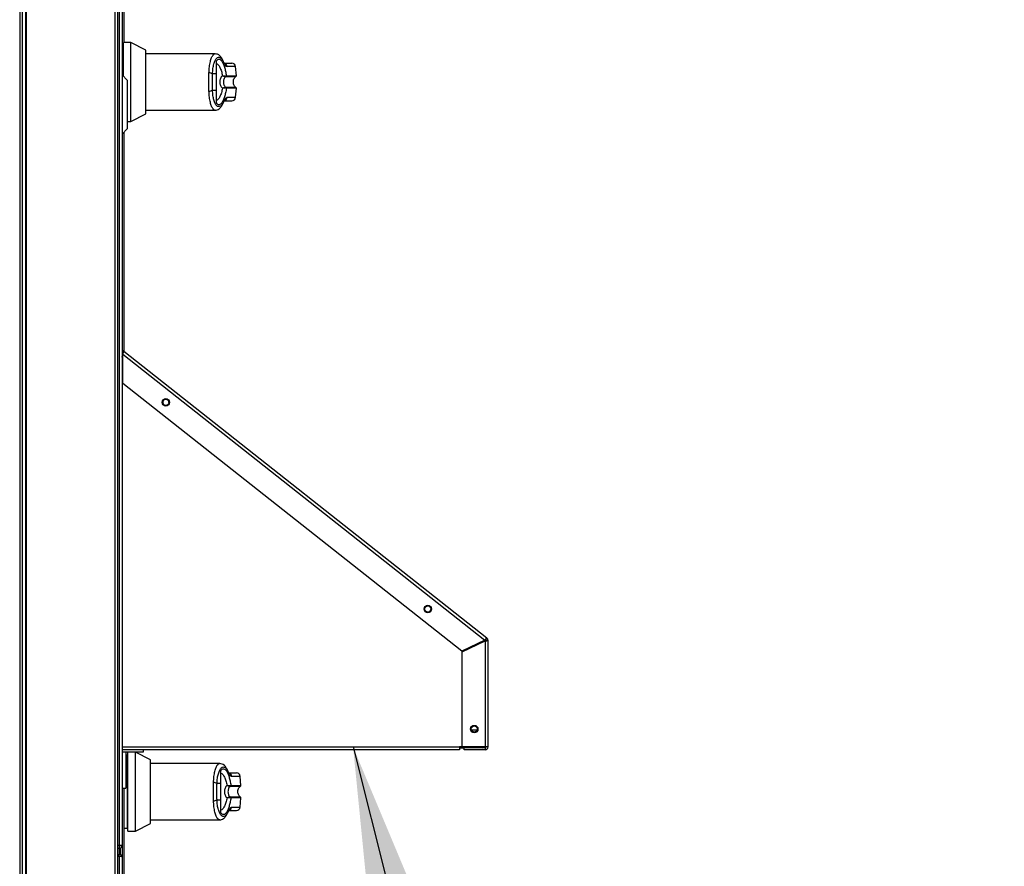
# Model space of a CAD drawing. Units: inches. Extents: x 0.3 to 10.6, y 0.4 to 8.2.
# Drawn here: x 4.9 to 5.1, y 3.2 to 3.5 of the extents above; entities that cross this region are included whole.
import ezdxf

# ---------------------------------------------------------------- set-up
doc = ezdxf.new("R2010")
doc.units = ezdxf.units.IN
doc.header["$MEASUREMENT"] = 0
doc.linetypes.add('HIDDEN', pattern=[0.07500000000000001, 0.05, -0.025])
doc.layers.add('SERVICE_AREA_LINE', color=7, linetype='HIDDEN')

msp = doc.modelspace()

# ---------------------------------------------------------------- linework, layer by layer
at = {"color": 7, "linetype": 'Continuous', "lineweight": 25}
for p, q in [((4.91836596141188, 3.573612825180941), (4.91836596141188, 3.45803202704685)), ((4.891090148504397, 3.514822464332206), (4.891090148504397, 3.135322448348774)), ((4.891840134507162, 3.135160823549211), (4.891840134507162, 3.51498403046578)), ((4.892590120509927, 3.514733996020866), (4.892590120509927, 3.135660833773051)), ((4.892840154954841, 3.135160823549211), (4.892840154954841, 3.515234064910695)), ((4.91609007303647, 3.135160823549211), (4.91609007303647, 3.515234064910695)), ((4.916840176371212, 3.135322448348774), (4.916840176371212, 3.514773184901486)), ((4.917178561795487, 3.470291224094227), (4.917178561795487, 3.247416198765538)), ((4.917928547798252, 3.470041189649312), (4.917928547798252, 3.2475045497449)), ((4.918037783869681, 3.457293891573855), (4.917928547798252, 3.457293891573855)), ((4.918283829027346, 3.457293891573855), (4.918037783869681, 3.457293891573855)), ((4.918037783869681, 3.457293891573855), (4.918037783869681, 3.449423027832077)), ((4.920252307620647, 3.45803202704685), (4.918283829027346, 3.45803202704685)), ((4.918283829027346, 3.449176982674412), (4.918283829027346, 3.45803202704685)), ((4.924189382139226, 3.456026119552599), (4.920252307620647, 3.45803202704685)), ((4.920252307620647, 3.447697426433038), (4.920252307620647, 3.45803202704685)), ((4.924189382139226, 3.447697426433038), (4.924189382139226, 3.456026119552599)), ((4.942359646901444, 3.455079367822888), (4.924189382139226, 3.455079367822888)), ((4.942644059615884, 3.449842020325174), (4.942644059615884, 3.453210856074762)), ((4.947912969415655, 3.449348991354019), (4.947705526478719, 3.451720270627466)), ((4.919271998945256, 3.448188812756502), (4.917928547798252, 3.449532263903506)), ((4.942644059615884, 3.449842020325174), (4.941630428658769, 3.449842020325174)), ((4.945150035999964, 3.449106583487669), (4.945100521905289, 3.449100482224818)), ((4.9452140992599, 3.449324820966571), (4.945283325126863, 3.449348991354019)), ((4.919271998945256, 3.448188812756502), (4.919271998945256, 3.43539352590208)), ((4.920252307620647, 3.437362825819227), (4.920252307620647, 3.447697426433038)), ((4.924189382139226, 3.439368733313479), (4.924189382139226, 3.447697426433038)), ((4.945150035999964, 3.446288269378408), (4.945100521905289, 3.446294370641259)), ((4.945283325126863, 3.446045861512057), (4.9452140992599, 3.446070031899505)), ((4.947705526478719, 3.443674582238612), (4.947912969415655, 3.446045861512057)), ((4.941630428658769, 3.445552832540903), (4.942644059615884, 3.445552832540903)), ((4.942644059615884, 3.442183996791315), (4.942644059615884, 3.445552832540903)), ((4.944454492034948, 3.442189394062298), (4.944599749023593, 3.442503022439237)), ((4.920252307620647, 3.437362825819227), (4.924189382139226, 3.439368733313479)), ((4.924189382139226, 3.440315485043189), (4.942359646901444, 3.440315485043189)), ((4.919271998945256, 3.437362825819227), (4.920252307620647, 3.437362825819227)), ((4.917928547798252, 3.434050074755076), (4.919271998945256, 3.43539352590208)), ((4.91836596141188, 3.434487488368704), (4.91836596141188, 3.377015234959746)), ((4.918398579701737, 3.376989539256585), (4.917928547798252, 3.377360660302696)), ((4.91808882328007, 3.376597063790495), (4.917928547798252, 3.376723664994654)), ((4.91805350635472, 3.376624988801236), (4.91805350635472, 3.375476426069531)), ((4.91808882328007, 3.376597063790495), (4.918398579701737, 3.376989539256585)), ((5.013597874618025, 3.301832658141955), (4.918398579701737, 3.376989539256585)), ((4.918070636823495, 3.375449087718679), (4.91808882328007, 3.375471967454371)), ((4.918070636823495, 3.27329118518882), (4.918070636823495, 3.375449087718679)), ((4.91808882328007, 3.368634094446063), (4.91808882328007, 3.376278624802462)), ((4.91808882328007, 3.376278624802462), (5.013024121246072, 3.301330007948613)), ((5.007024115891981, 3.298422404204167), (4.91808882328007, 3.368634094446063)), ((5.013288118196357, 3.301440182675865), (5.013597874618025, 3.301832658141955)), ((5.013024121246072, 3.301330007948613), (5.007024115891981, 3.298422404204167)), ((5.007133234631431, 3.298197478802524), (5.013133239985524, 3.301105082546971)), ((5.013133239985524, 3.301105082546971), (5.013133239985524, 3.27329118518882)), ((5.013883225988288, 3.30124400360881), (5.01338315709846, 3.30124400360881)), ((5.013883225988288, 3.27329118518882), (5.013883225988288, 3.30124400360881)), ((5.007133234631431, 3.27329118518882), (5.007133234631431, 3.298197478802524)), ((5.011001435278979, 3.277666142648938), (5.009514956450911, 3.277666142648938)), ((4.917928547798252, 3.27329118518882), (4.918070636823495, 3.27329118518882)), ((4.918070636823495, 3.27329118518882), (5.006383131296689, 3.27329118518882)), ((4.918070636823495, 3.272541199186056), (4.918070636823495, 3.27329118518882)), ((5.006383131296689, 3.27329118518882), (5.006383131296689, 3.272541199186056)), ((5.007133234631431, 3.27329118518882), (5.006383131296689, 3.27329118518882)), ((5.013133239985524, 3.27329118518882), (5.007133234631431, 3.27329118518882)), ((5.012508212539228, 3.273041150743906), (5.012508212539228, 3.27329118518882)), ((5.013883225988288, 3.27329118518882), (5.013133239985524, 3.27329118518882)), ((4.918070636823495, 3.272541199186056), (4.917928547798252, 3.272527588676619)), ((4.918070636823495, 3.272041130296227), (4.918070636823495, 3.272541199186056)), ((5.006383131296689, 3.272541199186056), (4.918070636823495, 3.272541199186056)), ((4.918070636823495, 3.272041130296227), (4.923570690619737, 3.272041130296227)), ((4.918891022013001, 3.272041130296227), (4.918891022013001, 3.262484910023833)), ((4.91922530081805, 3.271153279219425), (4.919003543379811, 3.271153279219425)), ((4.919471345975716, 3.271153279219425), (4.91922530081805, 3.271153279219425)), ((4.91922530081805, 3.271153279219425), (4.91922530081805, 3.251960348937794)), ((4.91922530081805, 3.271153279219425), (4.91922530081805, 3.26155681407861)), ((4.921439824569017, 3.271891414692421), (4.919471345975716, 3.271891414692421)), ((4.919471345975716, 3.251222213464798), (4.919471345975716, 3.271891414692421)), ((4.925376781755618, 3.269885389866192), (4.921439824569017, 3.271891414692421)), ((4.921439824569017, 3.26155681407861), (4.921439824569017, 3.271891414692421)), ((4.923570690619737, 3.272041130296227), (4.923570690619737, 3.272541199186056)), ((5.006383131296689, 3.273041150743906), (5.007633186189281, 3.273041150743906)), ((5.013133239985524, 3.273041150743906), (5.007633186189281, 3.273041150743906)), ((5.007633186189281, 3.272541199186056), (5.007633186189281, 3.273041150743906)), ((5.013133239985524, 3.272541199186056), (5.007633186189281, 3.272541199186056)), ((5.013133239985524, 3.273041150743906), (5.013133239985524, 3.272541199186056)), ((4.925376781755618, 3.26155681407861), (4.925376781755618, 3.269885389866192)), ((4.943547163849813, 3.268938638136481), (4.925376781755618, 3.268938638136481)), ((4.943831576564254, 3.263701407970745), (4.943831576564254, 3.267070243720333)), ((4.949100486364024, 3.263208378999591), (4.948893043427089, 3.265579540941059)), ((4.943831576564254, 3.263701407970745), (4.94281782827516, 3.263701407970745)), ((4.946337552948334, 3.26296597113324), (4.946288038853658, 3.26295986987039)), ((4.94640161620827, 3.263184208612143), (4.946470842075233, 3.263208378999591)), ((4.917928547798252, 3.262484910023833), (4.918891022013001, 3.262484910023833)), ((4.91836596141188, 3.262484910023833), (4.91836596141188, 3.221291177897342)), ((4.91922530081805, 3.26155681407861), (4.91922530081805, 3.251960348937794)), ((4.921439824569017, 3.251222213464798), (4.921439824569017, 3.26155681407861)), ((4.925376781755618, 3.25322812095905), (4.925376781755618, 3.26155681407861)), ((4.94281782827516, 3.259412220186475), (4.943831576564254, 3.259412220186475)), ((4.943831576564254, 3.256043384436886), (4.943831576564254, 3.259412220186475)), ((4.946337552948334, 3.260147657023979), (4.946288038853658, 3.26015375828683)), ((4.946470842075233, 3.259905249157629), (4.94640161620827, 3.259929419545077)), ((4.948893043427089, 3.257533969884182), (4.949100486364024, 3.259905249157629)), ((4.921439824569017, 3.251222213464798), (4.925376781755618, 3.25322812095905)), ((4.925376781755618, 3.25417487268876), (4.943547163849813, 3.25417487268876)), ((4.91836596141188, 3.251960348937794), (4.91922530081805, 3.251960348937794)), ((4.91922530081805, 3.251960348937794), (4.919471345975716, 3.251960348937794)), ((4.919471345975716, 3.251222213464798), (4.921439824569017, 3.251222213464798)), ((4.917178561795487, 3.247416198765538), (4.917178561795487, 3.246666212762773)), ((4.917928547798252, 3.247416198765538), (4.917428478908423, 3.247416198765538)), ((4.917928547798252, 3.247416198765538), (4.917928547798252, 3.2475045497449)), ((4.917928547798252, 3.247416198765538), (4.917928547798252, 3.244353716810258)), ((4.917178561795487, 3.246666212762773), (4.916840176371212, 3.246666212762773)), ((4.916840176371212, 3.245103702813022), (4.917178561795487, 3.245103702813022)), ((4.917178561795487, 3.244603633923194), (4.917178561795487, 3.245103702813022)), ((4.917428478908423, 3.246715961521405), (4.917428478908423, 3.245060759309109)), ((4.916840176371212, 3.244603633923194), (4.917178561795487, 3.244603633923194)), ((4.917178561795487, 3.244603633923194), (4.917178561795487, 3.174103659011587)), ((4.917928547798252, 3.244353716810258), (4.917928547798252, 3.174192068656938))]:
    msp.add_line(p, q, dxfattribs=at)
at = {"color": 8, "linetype": 'Continuous', "lineweight": 25}
for p, q in [((4.947705526478719, 3.451720270627466), (4.945457445782073, 3.451720270627466)), ((4.945150035999964, 3.449106583487669), (4.947775925665462, 3.449106583487669)), ((4.945283325126863, 3.449348991354019), (4.947912969415655, 3.449348991354019)), ((4.947775925665462, 3.446288269378408), (4.945150035999964, 3.446288269378408)), ((4.947912969415655, 3.446045861512057), (4.945283325126863, 3.446045861512057)), ((4.945457445782073, 3.443674582238612), (4.947705526478719, 3.443674582238612)), ((4.918070636823495, 3.375449087718679), (4.91808882328007, 3.375434773217375)), ((5.01236189956278, 3.301009104989045), (5.012579902377727, 3.30083697897746)), ((4.948893043427089, 3.265579540941059), (4.946644962730443, 3.265579540941059)), ((4.946337552948334, 3.26296597113324), (4.948963442613832, 3.26296597113324)), ((4.946470842075233, 3.263208378999591), (4.949100486364024, 3.263208378999591)), ((4.948963442613832, 3.260147657023979), (4.946337552948334, 3.260147657023979)), ((4.949100486364024, 3.259905249157629), (4.946470842075233, 3.259905249157629)), ((4.946644962730443, 3.257533969884182), (4.948893043427089, 3.257533969884182)), ((4.917178561795487, 3.247416198765538), (4.916840176371212, 3.247416198765538)), ((4.917178561795487, 3.246666212762773), (4.917178561795487, 3.245103702813022))]:
    msp.add_line(p, q, dxfattribs=at)
at = {"color": 8, "linetype": 'Continuous', "lineweight": 25, "flags": 128}
for points in [[(4.944500251506331, 3.452901334317051), (4.944495675559192, 3.453062665786669), (4.944454492034948, 3.453205458803779)], [(4.944454374702969, 3.442189042066365), (4.944495675559192, 3.442332187079408), (4.944500251506331, 3.442493518549027)], [(4.9456877684547, 3.266760721962622), (4.945683192507561, 3.266922053432241), (4.945642008983318, 3.26706484644935)], [(4.94564189165134, 3.256048429711936), (4.945683192507561, 3.256191574724979), (4.9456877684547, 3.256352906194598)]]:
    msp.add_lwpolyline(points, dxfattribs=at)
at = {"color": 7, "linetype": 'Continuous', "lineweight": 25, "flags": 128}
msp.add_lwpolyline([(4.944454609366925, 3.442189628726255), (4.944450972075611, 3.442181298155823), (4.94437658360162, 3.442057982247046)], dxfattribs=at)
at = {"color": 7, "linetype": 'Continuous', "lineweight": 25}
for centre, radius in [((4.929413356732484, 3.363675210009277), 0.0009749999999999481), ((4.929408185658135, 3.363669907281467), 0.0008062500000010075), ((4.998090753144855, 3.309456530368235), 0.0009749999999999481), ((4.998085582070507, 3.309451227640424), 0.0008062500000001194), ((5.010258185658135, 3.27797867713505), 0.0009749999999999481), ((5.010258185658135, 3.27797867713505), 0.0008062500000001194)]:
    msp.add_circle(centre, radius, dxfattribs=at)
at = {"color": 8, "linetype": 'Continuous', "lineweight": 25}
for centre, radius, start, end in [((4.944484656081064, 3.451645758487838), 0.0009756392065411723, 4.380094888940079, 75.16554726217514), ((4.944482712222456, 3.443751301145462), 0.0009777480774267023, 281.5008144738311, 355.4996663096205), ((4.945672018446472, 3.265505027537143), 0.0009757934346343359, 4.379475698544386, 75.15855600293393), ((4.945670168945123, 3.257610768025167), 0.0009778143373648121, 281.4966097859491, 355.4953147395193)]:
    msp.add_arc(centre, radius, start, end, dxfattribs=at)
at = {"color": 7, "linetype": 'Continuous', "lineweight": 25}
for centre, radius, start, end in [((4.946724989876787, 3.451634435009052), 0.0009842519685047237, 5.000000000026029, 90), ((4.94077870122812, 3.448396222186), 0.001678026184348719, 59.49743333025154, 92.27165197617495), ((4.944978470195256, 3.449303194218574), 0.0002366194673610088, 301.0519009205519, 5.244087204636071), ((4.945037446023639, 3.449326340391408), 0.0002469202290412171, 297.1278218581572, 5.263366584013712), ((4.94766782311004, 3.44932757047627), 0.0002460629921267809, 296.0746703026398, 4.99999999991851), ((4.944978470195255, 3.446091658647504), 0.0002366194673614669, 354.7559127951702, 58.94809907926468), ((4.945037446023639, 3.446068512474669), 0.0002469202290404169, 354.7366334158656, 62.87217814198003), ((4.94766782311004, 3.446067283793803), 0.0002460629921264021, 354.9999999999793, 63.92532969731563), ((4.940778701228122, 3.446998630680069), 0.001678026184340062, 267.7283480237532, 300.5025666698509), ((4.946724989876787, 3.443760419261021), 0.0009842519685046463, 270.0000000000008, 355.0000000000263), ((4.929408185658135, 3.363669900928546), 0.0008062500000009658, 359.9976263947682, 180), ((5.013133185658136, 3.301243954485584), 0.0007499999999991402, 0, 51.70999999998386), ((5.013133185658136, 3.301243954485584), 0.0002500000000003055, 0, 51.71000000011279), ((5.01250818565811, 3.273416177135051), 0.0003750000000000142, 270.0000000000008, 340.5287793653852), ((5.013133185658136, 3.273291177135051), 0.0002500000000003055, 270.0000000000008, 0), ((5.013133185658136, 3.273291177135051), 0.0007499999999995843, 270.0000000000008, 0), ((4.918070685658136, 3.271791177135051), 0.0002499999999998614, 90, 124.6603415771986), ((4.947912489876788, 3.265493810009042), 0.0009842519685055696, 4.99999999999577, 90), ((4.941965971435063, 3.262255095218596), 0.001678535270123936, 59.50254344242106, 92.26654186392945), ((4.946166093793082, 3.263162527870069), 0.0002365182078248603, 301.0365144413983, 5.259473683634496), ((4.946224962972003, 3.263185728036982), 0.0002469202290461822, 297.1278218589758, 5.263366583387213), ((4.948855323110042, 3.26318694547626), 0.0002460629921263906, 296.074670302454, 4.99999999991851), ((4.941966354108748, 3.260857011188488), 0.00167702990300209, 267.7183381641591, 300.5125765295335), ((4.946165779088184, 3.259950940959566), 0.0002368170570129599, 354.7858913917877, 58.91812048317023), ((4.946224962972004, 3.259927900120238), 0.0002469202290456135, 354.7366334165948, 62.87217814120842), ((4.948855323110042, 3.259926658793793), 0.0002460629921264408, 354.9999999998763, 63.92532969764171), ((4.947912489876788, 3.25761979426101), 0.000984251968505531, 270.0000000000008, 355.0000000000308), ((4.917178508077225, 3.244353677135026), 0.0007500000000000284, 0, 90)]:
    msp.add_arc(centre, radius, start, end, dxfattribs=at)
msp.add_ellipse((4.917178508077224, 3.244353677135026), major_axis=(0.0007500000000000284, 0), ratio=0.333333333333136, start_param=0, end_param=1.570796326794897, dxfattribs=at)
at = {"color": 8, "linetype": 'Continuous', "lineweight": 25}
for points, knots in [([(4.94071218859969, 3.450072929657689), (4.94074220844134, 3.450620005317799), (4.94080233819018, 3.451715797974572), (4.941054653582012, 3.453078438025262), (4.941393532499974, 3.454144268397839), (4.941801165754434, 3.454811379974961), (4.942133338607727, 3.455109232274555), (4.942321777724851, 3.455052906324015), (4.942359646901444, 3.455041586926003)], [0, 0, 0, 0, 0.190139336457978, 0.3808491290077419, 0.5715297957643181, 0.7616434238900008, 0.9520992912172807, 1, 1, 1, 1]), ([(4.942359646901444, 3.440352796612162), (4.942322368028829, 3.440341600859024), (4.942134831392971, 3.440285279041006), (4.941802745356823, 3.440581460976041), (4.941394933239881, 3.441247189905488), (4.941056118555657, 3.442311238559572), (4.940802959486916, 3.443672708800539), (4.940742531929836, 3.444770615858764), (4.94071218859969, 3.445321923208388)], [0, 0, 0, 0, 0.04717172969246934, 0.2373040511593643, 0.4281032089141759, 0.618386911589927, 0.8083753093880152, 1, 1, 1, 1]), ([(4.941899588216081, 3.263932317303261), (4.941929655148463, 3.264479401647147), (4.941989880770666, 3.265575239911852), (4.942242199676613, 3.266937752402839), (4.942580862720455, 3.268003710409694), (4.942988731997866, 3.26867069949542), (4.94332085550715, 3.26896876287327), (4.943509294293696, 3.268912220303701), (4.943547163849813, 3.268900857239597)], [0, 0, 0, 0, 0.1901370184848678, 0.3808542918856646, 0.5715272096370996, 0.7616432577595338, 0.9520986937367796, 1, 1, 1, 1]), ([(4.943547163849813, 3.254212184257734), (4.943509884973502, 3.254200988544305), (4.943322348319046, 3.25414466692605), (4.942990262755714, 3.254440843782671), (4.942582445035939, 3.255106600771478), (4.942243640672136, 3.256170566802373), (4.941990499540609, 3.25753215659204), (4.941929979099527, 3.258630012594735), (4.941899588216081, 3.259181310853959)], [0, 0, 0, 0, 0.0471717027742718, 0.2373039157435683, 0.4281029646202562, 0.6183914980344336, 0.8083718608611731, 0.9999999999999999, 0.9999999999999999, 0.9999999999999999, 0.9999999999999999])]:
    msp.add_open_spline(points, degree=3, knots=knots, dxfattribs=at)
at = {"color": 7, "linetype": 'Continuous', "lineweight": 25}
for points, knots in [([(4.941630428658769, 3.449842020325174), (4.94166184158235, 3.45032292262206), (4.941724507267789, 3.451282275290608), (4.941983653148628, 3.452465596738356), (4.942328079517363, 3.453378813340589), (4.942740261361391, 3.453971948457139), (4.94318736717745, 3.454229497890771), (4.94364412758611, 3.454135173314866), (4.944092414708474, 3.453720042257954), (4.944364524374286, 3.453173798404118), (4.944500251506331, 3.452901334317051)], [0, 0, 0, 0, 0.1249867455592736, 0.2493362345361018, 0.3739723014395658, 0.4993264011140386, 0.6244372835978604, 0.7496465402845329, 0.8751247700704817, 1, 1, 1, 1]), ([(4.944454492034948, 3.453205576135757), (4.944326224444029, 3.453472734343189), (4.944071326152559, 3.454003641411286), (4.943572866308017, 3.454597750765812), (4.942994422676835, 3.455001872174788), (4.942569423973667, 3.455053834341293), (4.942360585557268, 3.455079367822889)], [0, 0, 0, 0, 0.2560413548212881, 0.5088152308942928, 0.7586386768375482, 1, 1, 1, 1]), ([(4.942644059615884, 3.453210856074763), (4.942760741632755, 3.45335163081515), (4.942994465757621, 3.45363361473935), (4.94337469333638, 3.453728536658358), (4.943756287821706, 3.453579272002858), (4.94412763416801, 3.453168419393426), (4.944477339872157, 3.45251477585987), (4.944793168871354, 3.451637750803694), (4.945071373812016, 3.45057728989385), (4.945212672545743, 3.449758436618786), (4.945283325126863, 3.449348991354019)], [0, 0, 0, 0, 0.1248531550695362, 0.250091618127715, 0.3746896854394706, 0.499924489803075, 0.6246881238726668, 0.7495409928949379, 0.874764799018332, 1, 1, 1, 1]), ([(4.942644059615884, 3.452574682090565), (4.942804253858454, 3.452481390491741), (4.943124170299312, 3.452295082196395), (4.943573405023067, 3.451571737659221), (4.943967069124736, 3.450589573746889), (4.944165404028739, 3.449751181876591), (4.944260659607449, 3.449348522026108)], [0, 0, 0, 0, 0.2509691627442637, 0.50119879480058, 0.7604375402225743, 1, 1, 1, 1]), ([(4.94472142228468, 3.452609647019981), (4.944734037138348, 3.452606235323938), (4.944771499788956, 3.452596103523746), (4.944647528160722, 3.452778309226291), (4.944521501424307, 3.45305718069139), (4.944454492034948, 3.453205458803779)], [0, 0, 0, 0, 0.1920791185554023, 0.5704222258182504, 1, 1, 1, 1]), ([(4.944500251506331, 3.452901334317051), (4.944669924539872, 3.452560937279224), (4.945008958814017, 3.451880768720719), (4.945308041809968, 3.451773737181358), (4.945457445782073, 3.451720270627466)], [0, 0, 0, 0, 0.5004598250976839, 1, 1, 1, 1]), ([(4.944733859474338, 3.452618681582279), (4.945091018432475, 3.452618681582279), (4.945889209558239, 3.452618681582279), (4.946573367425757, 3.452618681582279), (4.946674449607179, 3.452618681582279), (4.946724983139374, 3.452618681582279)], [0, 0, 0, 0, 0.2882426256076441, 0.6441745351353557, 1, 1, 1, 1]), ([(4.940680039637744, 3.447697426433038), (4.940681282326173, 3.448110716172792), (4.940683712216826, 3.4489188422096), (4.94070284208131, 3.449694135075636), (4.94071218859969, 3.45007292965769)], [0, 0, 0, 0, 0.5114174286304274, 1, 1, 1, 1]), ([(4.941630428658769, 3.445552832540903), (4.941621746558646, 3.445903607412871), (4.94160437379603, 3.446605503094475), (4.94159874824057, 3.447698895785165), (4.941604391805085, 3.448791678506653), (4.941621745821282, 3.449491749611699), (4.941630428658769, 3.449842020325174)], [0, 0, 0, 0, 0.2501985180484894, 0.500643784366569, 0.7501541533896963, 1, 1, 1, 1]), ([(4.942644059615884, 3.445552832540903), (4.942644059615884, 3.445995243866649), (4.942644059615884, 3.446892933087767), (4.942644059615884, 3.448352454944428), (4.942644059615884, 3.449325445872947), (4.942644059615884, 3.449842020325174)], [0, 0, 0, 0, 0.3131062608553304, 0.635318535213207, 1, 1, 1, 1]), ([(4.944260659607449, 3.449348522026108), (4.944150259120691, 3.449241398333719), (4.943930493470742, 3.449028155543097), (4.943715800626856, 3.448615610956281), (4.943579385117309, 3.448167927625386), (4.943562915013192, 3.447854347297274), (4.9435546730964, 3.447697426433038)], [0, 0, 0, 0, 0.2511476548975676, 0.49994007482818, 0.7497616125984696, 0.9999999999999999, 0.9999999999999999, 0.9999999999999999, 0.9999999999999999]), ([(4.944260659607449, 3.449348522026108), (4.944358052268036, 3.44933440501912), (4.944553294285708, 3.449306104807265), (4.944823870076684, 3.449288296966231), (4.945061760153068, 3.449288034454681), (4.945163009748336, 3.449312483983877), (4.9452140992599, 3.449324820966571)], [0, 0, 0, 0, 0.2466340614017231, 0.4944246464201331, 0.7448918407614636, 1, 1, 1, 1]), ([(4.944260659607449, 3.449348522026108), (4.944350814502579, 3.449313347020456), (4.94453093620699, 3.449243070393086), (4.944773270309993, 3.449160984719169), (4.944978087486594, 3.449101162798926), (4.945059436615987, 3.449100710604913), (4.945100521905289, 3.449100482224818)], [0, 0, 0, 0, 0.2484660695871156, 0.4964137762939843, 0.7456643255491957, 1, 1, 1, 1]), ([(4.945100521905289, 3.449100482224818), (4.945058112821695, 3.449074478458942), (4.944968187438909, 3.449019339361319), (4.944812641133126, 3.448853838392428), (4.944654826901042, 3.448573101928229), (4.944539154453141, 3.448159048213335), (4.94449887832755, 3.447697307278717), (4.944539220986885, 3.447235264929876), (4.944655073962402, 3.44682127838523), (4.94481280291179, 3.44654046954887), (4.944968402738319, 3.44637541055797), (4.945058118945761, 3.446320379981063), (4.945100521905289, 3.446294370641259)], [0, 0, 0, 0, 0.0467923270631111, 0.09921973233306157, 0.2197563895293236, 0.3557525025635381, 0.500104551469634, 0.644241813926635, 0.7805193241869586, 0.9009967660689143, 0.9532076729368889, 1, 1, 1, 1]), ([(4.947775925665462, 3.446288269378408), (4.947716263376546, 3.446324116135694), (4.947575224136607, 3.446408856421284), (4.94738672072421, 3.446635922150116), (4.947214165785794, 3.446980926533755), (4.947107995858653, 3.447448165119125), (4.947109076803916, 3.447982389427161), (4.947237653030419, 3.448485847675974), (4.947458150551691, 3.448890749410416), (4.947679995906155, 3.449041427626861), (4.947775925665462, 3.449106583487669)], [0, 0, 0, 0, 0.06380468355996934, 0.1508316934734028, 0.2682870413364831, 0.417775533632591, 0.5877710473807393, 0.7539209534789006, 0.8935911740841523, 1, 1, 1, 1]), ([(4.94071218859969, 3.445321923208388), (4.94070284208131, 3.445700717790441), (4.940683712216826, 3.446476010656478), (4.940681282326173, 3.447284136693285), (4.940680039637744, 3.447697426433038)], [0, 0, 0, 0, 0.4885825713695726, 1, 1, 1, 1]), ([(4.944260659607449, 3.446046330839969), (4.944165623445799, 3.445644476547285), (4.943967785681647, 3.444807932295087), (4.94357474431531, 3.4438260605801), (4.943125415423753, 3.443100838537413), (4.942804781299773, 3.442913883980107), (4.942644059615884, 3.442820170775512)], [0, 0, 0, 0, 0.2390641787966691, 0.4976623824110185, 0.7481972699063947, 1, 1, 1, 1]), ([(4.945283325126865, 3.446045861512057), (4.945212941710982, 3.445637657210817), (4.945071932009127, 3.444819840029123), (4.944793922690683, 3.443759977510115), (4.944477949281158, 3.442881620973523), (4.944128216442558, 3.442227111675392), (4.943756351283418, 3.441815658275526), (4.943374842401143, 3.441666340885434), (4.942994587516909, 3.441761069520929), (4.942760785898275, 3.44204316141744), (4.942644059615884, 3.442183996791315)], [0, 0, 0, 0, 0.1248489220185881, 0.2501286567351989, 0.3749315238741253, 0.5000016690349097, 0.625256660018278, 0.749877194169198, 0.875125307357282, 1, 1, 1, 1]), ([(4.9435546730964, 3.447697426433039), (4.943562874452343, 3.447540985828033), (4.943579309293167, 3.447227491759617), (4.943715939787962, 3.446778805966944), (4.943931077001553, 3.446365962864379), (4.944150937757223, 3.44615274002687), (4.944260659607449, 3.446046330839969)], [0, 0, 0, 0, 0.2494831196647889, 0.4999435931734829, 0.7504460766184796, 1, 1, 1, 1]), ([(4.945100521905289, 3.446294370641259), (4.945059399923487, 3.446294150481807), (4.944978028387283, 3.446293714833717), (4.944773250435755, 3.446233850018732), (4.94453091696199, 3.44615177839599), (4.944350811114703, 3.446081505668523), (4.944260659607449, 3.446046330839969)], [0, 0, 0, 0, 0.254509029981833, 0.5036184989215342, 0.751537547673203, 1, 1, 1, 1]), ([(4.9452140992599, 3.446070031899505), (4.945162979263543, 3.446082369335018), (4.945061708458545, 3.446106810299709), (4.944823713854876, 3.446106555488988), (4.944553214766317, 3.446088754573925), (4.944358013219381, 3.446060448190517), (4.94426065960745, 3.446046330839969)], [0, 0, 0, 0, 0.2552490966679277, 0.5056589072098711, 0.7534553815578625, 1, 1, 1, 1]), ([(4.944500251506331, 3.442493518549027), (4.944364524374286, 3.44222105446196), (4.944092414708474, 3.441674810608124), (4.94364412758611, 3.441259679551212), (4.94318736717745, 3.441165354975306), (4.942740261361391, 3.441422904408938), (4.942328079517363, 3.442016039525488), (4.94198365314863, 3.442929256127722), (4.941724507267789, 3.44411257757547), (4.94166184158235, 3.445071930244017), (4.941630428658769, 3.445552832540903)], [0, 0, 0, 0, 0.1248752299295184, 0.2503534597154672, 0.3755627164021397, 0.5006735988859615, 0.6260276985604343, 0.7506637654638983, 0.8750132544407265, 1, 1, 1, 1]), ([(4.944500251506331, 3.442493518549027), (4.944669425360972, 3.44283304403975), (4.945008410719541, 3.443513374759062), (4.94530757984361, 3.44362077906771), (4.945457445782073, 3.443674582238612)], [0, 0, 0, 0, 0.4990594737025424, 1, 1, 1, 1]), ([(4.942360585557267, 3.440315485043189), (4.942516875255552, 3.440330123374874), (4.94287581943417, 3.440363742634495), (4.943400938431788, 3.440656160081165), (4.94397030044179, 3.441219644921274), (4.944285518371706, 3.441850970043584), (4.944454492034948, 3.442189394062298)], [0, 0, 0, 0, 0.175483391723612, 0.4030255518734025, 0.6799897791709216, 1, 1, 1, 1]), ([(4.944454492034948, 3.442189394062298), (4.944510264550231, 3.442311247920455), (4.944625221478391, 3.442562410077064), (4.944748669260765, 3.442766361536767), (4.944713196089081, 3.442761039767304), (4.944695961245475, 3.442758454155135)], [0, 0, 0, 0, 0.3263745960991209, 0.6727152398750573, 1, 1, 1, 1]), ([(4.944721304952702, 3.442776171283798), (4.945083107671892, 3.442776171283798), (4.945886164402601, 3.442776171283798), (4.946573524554267, 3.442776171283798), (4.946674501978126, 3.442776171283798), (4.946724983139374, 3.442776171283798)], [0, 0, 0, 0, 0.2907964069579517, 0.6454512348490913, 1, 1, 1, 1]), ([(4.91808882328007, 3.376278624802462), (4.918136780859944, 3.376365933426914), (4.918232707632763, 3.376540571817856), (4.918347591898218, 3.376765681629167), (4.918416431482367, 3.376932340114466), (4.918404530362475, 3.376970472660581), (4.918398579701737, 3.376989539256585)], [0, 0, 0, 0, 0.2499441015427847, 0.4999487277825755, 0.7499701289289594, 1, 1, 1, 1]), ([(4.91808882328007, 3.376278624802462), (4.91809620730725, 3.376314505534855), (4.918110978731341, 3.376386283373962), (4.918123418825959, 3.376481694038802), (4.918120478314766, 3.376557618203843), (4.918099374816106, 3.376583915438803), (4.91808882328007, 3.376597063790495)], [0, 0, 0, 0, 0.2499061851469873, 0.4999264160268918, 0.7499682622911387, 1, 1, 1, 1]), ([(4.918070636823495, 3.37544908771868), (4.918019642299749, 3.375519609081162), (4.917963480356162, 3.375597276573482), (4.917931491106038, 3.375675068756259), (4.917928547798253, 3.375682226358775)], [0, 0, 0, 0, 0.9079907227048657, 1, 1, 1, 1]), ([(5.013597874618025, 3.301832658141955), (5.013581841832134, 3.30183095669305), (5.013549775347111, 3.301827553698323), (5.013415026615282, 3.30171296909959), (5.013234037035648, 3.301539973904348), (5.013094093287294, 3.301399996711914), (5.013024121246072, 3.301330007948613)], [0, 0, 0, 0, 0.2499743542744671, 0.4999629472504859, 0.7499808767576897, 1, 1, 1, 1]), ([(5.013046062325941, 3.301338925178934), (5.013019030778097, 3.301302479284741), (5.012963180375781, 3.301227177719875), (5.01283680121849, 3.301061216217966), (5.012746746370107, 3.300943370432616), (5.012715655476161, 3.300902684885086)], [0, 0, 0, 0, 0.3804784810384907, 0.7861139273636796, 1, 1, 1, 1]), ([(5.013288118196357, 3.301440182675865), (5.013276690124697, 3.301444401859927), (5.013253838896556, 3.301452838413391), (5.013190842261067, 3.30142898409743), (5.013112302098778, 3.301385680074438), (5.013053519184504, 3.301348568051823), (5.013024121246072, 3.301330007948613)], [0, 0, 0, 0, 0.249977713528118, 0.499847912342389, 0.749868810346239, 1, 1, 1, 1]), ([(5.013133239985524, 3.301105082546971), (5.013231515360575, 3.301116658419418), (5.013428047144672, 3.301139807930302), (5.013675880449655, 3.301174550774342), (5.013849352578125, 3.301209271185195), (5.013871935071874, 3.301232426360166), (5.013883225988288, 3.30124400360881)], [0, 0, 0, 0, 0.2499987259068939, 0.4999492049677975, 0.7499819199981727, 1, 1, 1, 1]), ([(5.013133239985524, 3.301105082546971), (5.013165984803497, 3.301116659548994), (5.013231479897815, 3.301139815482857), (5.013314077024448, 3.301174549332099), (5.013371914413107, 3.301209270162946), (5.013379409689198, 3.301232426264726), (5.01338315709846, 3.30124400360881)], [0, 0, 0, 0, 0.2499393752302385, 0.4999204138988385, 0.749975471156167, 1, 1, 1, 1]), ([(4.94281782827516, 3.263701407970745), (4.942849291453128, 3.264182310947501), (4.942912057207457, 3.265141662165202), (4.943171147308786, 3.266324946296791), (4.943515623355409, 3.267238235824733), (4.943927762159012, 3.267831370931883), (4.944374890001904, 3.268088685573684), (4.944831634174614, 3.267994620905206), (4.945279941703253, 3.267579403631114), (4.945552043105405, 3.267033180439228), (4.9456877684547, 3.266760721962622)], [0, 0, 0, 0, 0.1249885835882773, 0.2493391716407565, 0.3739689758139418, 0.499328354389465, 0.6244388129930638, 0.7496486422148119, 0.8751236663480155, 0.9999999999999999, 0.9999999999999999, 0.9999999999999999, 0.9999999999999999]), ([(4.945642008983318, 3.26706484644935), (4.945513741825397, 3.267332053559826), (4.945258847065013, 3.267863052246486), (4.944760395145995, 3.268457120039799), (4.94418193852542, 3.268861262993871), (4.943756940559675, 3.268913223032482), (4.943548102505638, 3.26893875546846)], [0, 0, 0, 0, 0.2560500352257719, 0.5088271497789384, 0.7586445336107008, 1, 1, 1, 1]), ([(4.943831576564254, 3.267070243720333), (4.943948255674099, 3.267211019008549), (4.944181968983808, 3.267492998007), (4.944562244992271, 3.26758792002787), (4.944943771964995, 3.267438677776366), (4.945315153733249, 3.267027814118961), (4.945664878163865, 3.266374108198109), (4.94598066685359, 3.265497198519561), (4.94625889700131, 3.264436653779752), (4.946400190992485, 3.263617819717056), (4.946470842075233, 3.263208378999591)], [0, 0, 0, 0, 0.1248531032070789, 0.2500861723799105, 0.3746948225505115, 0.4999244960467537, 0.6246834533512738, 0.7495441917676071, 0.8747648510394865, 1, 1, 1, 1]), ([(4.943831576564254, 3.266434069736137), (4.943991772751119, 3.266340774212768), (4.944311698505272, 3.266154454917305), (4.944760904182545, 3.265431160688232), (4.94515459365376, 3.264448940383237), (4.945352922551367, 3.263610566447996), (4.94544817655582, 3.263207909671679)], [0, 0, 0, 0, 0.2509687498566309, 0.5012064777464275, 0.76043793434421, 1, 1, 1, 1]), ([(4.94590893923305, 3.266469034665552), (4.945921554151206, 3.266465622820296), (4.945959016993328, 3.26645549057698), (4.945835040121753, 3.266637706227241), (4.945709017636871, 3.266916569381753), (4.945642008983318, 3.26706484644935)], [0, 0, 0, 0, 0.1920751090597794, 0.5704103187174949, 1, 1, 1, 1]), ([(4.9456877684547, 3.266760721962622), (4.94585743785392, 3.266420334875284), (4.946196448061421, 3.26574021991266), (4.946495554478624, 3.265633065978051), (4.946644962730443, 3.265579540941059)], [0, 0, 0, 0, 0.5004846328090932, 1, 1, 1, 1]), ([(4.945921376422707, 3.266478069227851), (4.94627847677259, 3.266478069227851), (4.94707653112045, 3.26647806922785), (4.947760938399622, 3.266478069227851), (4.947861984451227, 3.266478069227851), (4.947912500087743, 3.266478069227851)], [0, 0, 0, 0, 0.2882446471309293, 0.6441743727393489, 1, 1, 1, 1]), ([(4.941867556586113, 3.26155681407861), (4.941868809679958, 3.261970101588449), (4.941871259890322, 3.262778214521051), (4.941890290363749, 3.263553520570356), (4.941899588216081, 3.263932317303261)], [0, 0, 0, 0, 0.5114229622691397, 1, 1, 1, 1]), ([(4.94281782827516, 3.259412220186475), (4.94280919646149, 3.259762994484138), (4.942791924375352, 3.260464886822819), (4.942786248405841, 3.261558283460692), (4.942791942284438, 3.262651070035257), (4.942809195729954, 3.263351137826349), (4.94281782827516, 3.263701407970745)], [0, 0, 0, 0, 0.2501992957301681, 0.5006437757443414, 0.7501533722865301, 1, 1, 1, 1]), ([(4.943831576564254, 3.259412220186475), (4.943831576564254, 3.259854631680569), (4.943831576564254, 3.260752320708447), (4.943831576564254, 3.262211832549359), (4.943831576564254, 3.263184831843083), (4.943831576564254, 3.263701407970745)], [0, 0, 0, 0, 0.3131078167699355, 0.6353213137740255, 1, 1, 1, 1]), ([(4.945448176555819, 3.263207909671679), (4.945337776122492, 3.263100786226459), (4.945118010578908, 3.262887543927855), (4.944903315735142, 3.262474993353448), (4.944766903408103, 3.262027322062585), (4.944750432346778, 3.261713736017946), (4.944742190044769, 3.26155681407861)], [0, 0, 0, 0, 0.2511469676486281, 0.4999387067752459, 0.7497637753293876, 1, 1, 1, 1]), ([(4.94544817655582, 3.263207909671679), (4.945545568172772, 3.263193730124903), (4.945740800612186, 3.263165305630132), (4.946011370048223, 3.263147734997564), (4.946249312096677, 3.263147412172473), (4.94635053363227, 3.26317186714016), (4.94640161620827, 3.263184208612143)], [0, 0, 0, 0, 0.2466429455552227, 0.4944234979546084, 0.7448551838483995, 1, 1, 1, 1]), ([(4.945448176555819, 3.263207909671679), (4.945538321720475, 3.26317267492274), (4.945718387877207, 3.263102293046472), (4.945960825731778, 3.263020410540063), (4.946165581650984, 3.262960542681952), (4.946246948256234, 3.262960095632766), (4.946288038853658, 3.26295986987039)], [0, 0, 0, 0, 0.2485254114112827, 0.4964327909795491, 0.745695701599279, 1, 1, 1, 1]), ([(4.946288038853658, 3.26295986987039), (4.94624563643992, 3.262933860985587), (4.946155703447748, 3.262878697691163), (4.945999991063206, 3.262713305970763), (4.945842409926829, 3.262432452636433), (4.945726649225322, 3.262018437385833), (4.945686402009572, 3.261556691748102), (4.945726733207551, 3.261094663396614), (4.945842599967068, 3.260680646451467), (4.946000314758614, 3.260399864029811), (4.946155919855591, 3.260234797822435), (4.94624563594834, 3.260179767504321), (4.946288038853658, 3.26015375828683)], [0, 0, 0, 0, 0.04679184618967745, 0.09924271677118798, 0.2197663331395297, 0.3557573287576583, 0.5001078941926432, 0.6442436753858417, 0.7805160634918397, 0.9009977835012164, 0.9532081538103225, 0.9999999999999999, 0.9999999999999999, 0.9999999999999999, 0.9999999999999999]), ([(4.948963442613832, 3.260147657023979), (4.948903784052004, 3.26018350643599), (4.948762780430935, 3.260268236887947), (4.948574188668223, 3.260495197309822), (4.948401676907123, 3.260840233527999), (4.948295519200835, 3.261307519830924), (4.948296601486134, 3.261841768229165), (4.948425127713424, 3.262345229895907), (4.948645739505961, 3.262750025350915), (4.948867518419692, 3.262900770558759), (4.948963442613832, 3.26296597113324)], [0, 0, 0, 0, 0.06380477666045456, 0.1508032422332929, 0.2682604721860599, 0.4177830676549675, 0.5877789768437787, 0.7539291253792664, 0.8935690054905701, 1, 1, 1, 1]), ([(4.941899588216081, 3.259181310853959), (4.941890290363749, 3.259560107586864), (4.941871259890323, 3.260335413636169), (4.941868809679958, 3.261143526568771), (4.941867556586113, 3.26155681407861)], [0, 0, 0, 0, 0.4885770377308602, 1, 1, 1, 1]), ([(4.944742190044769, 3.26155681407861), (4.944750340705768, 3.261400368695669), (4.944766674470387, 3.261086855219712), (4.944903378299498, 3.260638200058572), (4.945118408058473, 3.260225210805873), (4.945338400249335, 3.260012073965699), (4.945448176555819, 3.259905718485541)], [0, 0, 0, 0, 0.2494645644431078, 0.4999220894621372, 0.7504606606335288, 0.9999999999999999, 0.9999999999999999, 0.9999999999999999, 0.9999999999999999]), ([(4.9456877684547, 3.256352906194598), (4.945552043188377, 3.256080444382239), (4.945279941952573, 3.255534214502856), (4.944831632535037, 3.255119046943375), (4.944374892444417, 3.255024791917493), (4.943927753643338, 3.255282118000758), (4.943515631055212, 3.255875418165663), (4.943171146133121, 3.256788672708241), (4.942912057502857, 3.257971968291614), (4.942849291551763, 3.258931317977557), (4.94281782827516, 3.259412220186475)], [0, 0, 0, 0, 0.1248758234418873, 0.2503503349189106, 0.3755601867055287, 0.5006701341424608, 0.6260325521196696, 0.7506618470900089, 0.8750119270804418, 0.9999999999999999, 0.9999999999999999, 0.9999999999999999, 0.9999999999999999]), ([(4.94544817655582, 3.259905718485541), (4.94535314118205, 3.259503861969525), (4.945155307062896, 3.25866732156652), (4.944762258044554, 3.25768549432613), (4.944312940373393, 3.256960046858017), (4.943992299442265, 3.256773210889293), (4.943831576564254, 3.256679558421084)], [0, 0, 0, 0, 0.2390685676869806, 0.497666475441046, 0.7482027964912786, 1, 1, 1, 1]), ([(4.946470842075233, 3.259905249157629), (4.946400457658569, 3.259497041462241), (4.946259444208489, 3.258679207370495), (4.945981449766913, 3.257619400422763), (4.945665467822603, 3.256741008190863), (4.945315717841471, 3.256086474719987), (4.94494386910493, 3.255675054883953), (4.944562388521188, 3.255525729608016), (4.944181947514356, 3.255620437181027), (4.943948245365254, 3.255902548704891), (4.943831576564254, 3.256043384436887)], [0, 0, 0, 0, 0.1248489281633528, 0.25013176116901, 0.3749306761934943, 0.4999962033897893, 0.625256279104116, 0.74987681938856, 0.8751334906567387, 1, 1, 1, 1]), ([(4.946288038853658, 3.26015375828683), (4.946246910096836, 3.26015353605269), (4.946165511235442, 3.260153096224032), (4.945960770999076, 3.260093237845297), (4.94571842525604, 3.260011163161345), (4.945538326733211, 3.259940892960833), (4.945448176555819, 3.259905718485541)], [0, 0, 0, 0, 0.2544401639685956, 0.5035683361290789, 0.7515059987243908, 1, 1, 1, 1]), ([(4.94640161620827, 3.259929419545077), (4.946350503465997, 3.259941757121064), (4.946249261338266, 3.259966194910709), (4.946011208230349, 3.259965943269221), (4.945740734454906, 3.259948141998918), (4.945545531079613, 3.259919835762686), (4.945448176555819, 3.259905718485541)], [0, 0, 0, 0, 0.2552873886963654, 0.5056633094844264, 0.7534575771210401, 1, 1, 1, 1]), ([(4.943548102505638, 3.25417487268876), (4.94370440224197, 3.254189510736209), (4.944063370788728, 3.254223129466115), (4.944588281662544, 3.254515566115054), (4.945157867891782, 3.255079043273215), (4.945473054416166, 3.255710287988165), (4.945642008983318, 3.256048664375892)], [0, 0, 0, 0, 0.1754748867814579, 0.4030074943091671, 0.6799843819812684, 1, 1, 1, 1]), ([(4.945642008983318, 3.25604878170787), (4.945697779289527, 3.256170631684092), (4.945812716729267, 3.256421753208273), (4.945936192719641, 3.256625766785098), (4.945900716340849, 3.25662043334533), (4.945883478193844, 3.256617841800706)], [0, 0, 0, 0, 0.326409049519629, 0.6726988429768899, 0.9999999999999999, 0.9999999999999999, 0.9999999999999999, 0.9999999999999999]), ([(4.9456877684547, 3.256352906194598), (4.945856940334676, 3.256692431606021), (4.946195912532233, 3.257372743693662), (4.946495094441577, 3.257480161438289), (4.946644962730443, 3.257533969884182)], [0, 0, 0, 0, 0.4990730248537134, 1, 1, 1, 1]), ([(4.945908821901072, 3.256635558929369), (4.946270565762012, 3.256635558929369), (4.947073486085762, 3.256635558929369), (4.947761095252948, 3.256635558929369), (4.94786203673057, 3.256635558929369), (4.947912500087743, 3.256635558929369)], [0, 0, 0, 0, 0.2907984223373759, 0.6454510735903556, 1, 1, 1, 1]), ([(4.917928547798252, 3.2475045497449), (4.917917256440396, 3.247497209847784), (4.917894672855994, 3.247482529488864), (4.917721205437649, 3.247460278956496), (4.91747337030627, 3.247438264636155), (4.917276837287868, 3.247423554503993), (4.917178561795487, 3.247416198765538)], [0, 0, 0, 0, 0.2500185100448589, 0.5000562549756183, 0.7500052759399537, 1, 1, 1, 1]), ([(4.917178561795488, 3.246666212762774), (4.917276839964001, 3.246677450876231), (4.917473390025294, 3.246699926385515), (4.917721200015909, 3.246873502109334), (4.917894666945386, 3.247121358423703), (4.917917254902296, 3.24731792493172), (4.917928547798252, 3.247416198765538)], [0, 0, 0, 0, 0.2499824044214674, 0.4999488457585741, 0.7499983871726972, 1, 1, 1, 1]), ([(4.917178561795487, 3.247166164320624), (4.917211308025585, 3.24716991200773), (4.917276810503527, 3.247177408528439), (4.917359385086198, 3.247235258982773), (4.917417256858514, 3.247317861646487), (4.917424737227686, 3.247383410985479), (4.917428478908423, 3.247416198765538)], [0, 0, 0, 0, 0.249891635427335, 0.4998597178715148, 0.7498298255728771, 0.9999999999999999, 0.9999999999999999, 0.9999999999999999, 0.9999999999999999])]:
    msp.add_open_spline(points, degree=3, knots=knots, dxfattribs=at)
at = {"layer": 'SERVICE_AREA_LINE'}
msp.add_line((4.978492909351755, 3.273291177135051), (5.408782695768539, 1.570090735393658), dxfattribs=at)
msp.add_solid([(4.978492909351755, 3.273291177135051), (4.98844386357943, 3.172663256009954), (5.017530008711248, 3.180011464048029)], dxfattribs=at)

doc.saveas('drawing.dxf')
